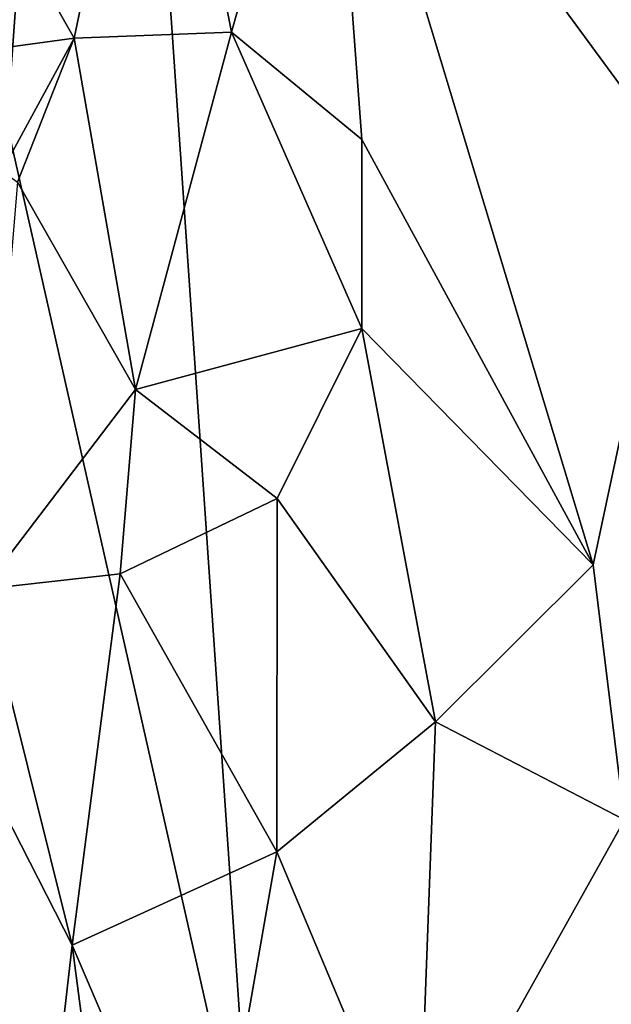
# Model space of a CAD drawing. Units: metres. Extents: x 24.5 to 30.2, y -12.3 to 12.7.
# Drawn here: x 25.9 to 26.6, y 4.2 to 5.3 of the extents above; entities that cross this region are included whole.
import ezdxf

# ---------------------------------------------------------------- set-up
doc = ezdxf.new("R2010")
doc.units = ezdxf.units.M

msp = doc.modelspace()

# ---------------------------------------------------------------- linework, layer by layer
at = {"layer": '1'}
for points in [[(25.8042, 5.8136, -1.603), (26.0238, 6.5491, -1.6), (25.9245, 5.1578, -1.6008)], [(25.9245, 5.1578, -1.6008), (26.0238, 6.5491, -1.6), (26.2042, 3.9213, -1.5997)], [(26.0238, 6.5491, -1.6), (28.2266, 4.7724, -1.5765), (26.2042, 3.9213, -1.5997)], [(28.2266, 4.7724, -1.5765), (26.0238, 6.5491, -1.6), (28.3483, 5.8465, -1.5744)], [(26.4085, 5.8591, -0.9948), (26.2895, 5.6549, -1.0222), (26.6874, 5.1128, -0.9201)], [(26.4085, 5.8591, -0.9948), (26.6874, 5.1128, -0.9201), (26.7831, 5.4944, -0.8771)], [(25.9286, 5.3834, -1.049), (26.0009, 5.2562, -1.0506), (26.0935, 5.7011, -1.045)], [(26.0935, 5.7011, -1.045), (26.0009, 5.2562, -1.0506), (26.1796, 5.263, -1.0393)], [(26.0935, 5.7011, -1.045), (26.1796, 5.263, -1.0393), (26.2895, 5.6549, -1.0222)], [(26.2895, 5.6549, -1.0222), (26.1796, 5.263, -1.0393), (26.3277, 5.1411, -1.0168)], [(26.2895, 5.6549, -1.0222), (26.3277, 5.1411, -1.0168), (26.5904, 4.6581, -0.9589)], [(26.2895, 5.6549, -1.0222), (26.5904, 4.6581, -0.9589), (26.6874, 5.1128, -0.9201)], [(25.9286, 5.3834, -1.049), (25.7529, 5.2228, -1.0246), (26.0009, 5.2562, -1.0506)], [(25.7529, 5.2228, -1.0246), (25.9188, 5.1056, -1.0466), (26.0009, 5.2562, -1.0506)], [(25.9188, 5.1056, -1.0466), (25.9365, 5.0928, -1.0489), (26.0009, 5.2562, -1.0506)], [(26.0009, 5.2562, -1.0506), (25.9365, 5.0928, -1.0489), (26.0704, 4.8574, -1.05)], [(26.0009, 5.2562, -1.0506), (26.0704, 4.8574, -1.05), (26.1796, 5.263, -1.0393)], [(26.1796, 5.263, -1.0393), (26.0704, 4.8574, -1.05), (26.3277, 4.9265, -1.0191)], [(26.1796, 5.263, -1.0393), (26.3277, 4.9265, -1.0191), (26.3277, 5.1411, -1.0168)], [(26.2042, 3.9213, -1.5997), (25.4893, 4.426, -1.6063), (25.9245, 5.1578, -1.6008)], [(26.3277, 5.1411, -1.0168), (26.3277, 4.9265, -1.0191), (26.5904, 4.6581, -0.9589)], [(26.5904, 4.6581, -0.9589), (26.6259, 4.3686, -0.9508), (26.6874, 5.1128, -0.9201)], [(25.9365, 5.0928, -1.0489), (25.8975, 4.6304, -1.044), (26.0704, 4.8574, -1.05)], [(26.0704, 4.8574, -1.05), (26.2313, 4.7337, -1.036), (26.3277, 4.9265, -1.0191)], [(26.3277, 4.9265, -1.0191), (26.2313, 4.7337, -1.036), (26.4114, 4.4797, -1.0056)], [(26.3277, 4.9265, -1.0191), (26.4114, 4.4797, -1.0056), (26.5904, 4.6581, -0.9589)], [(26.0704, 4.8574, -1.05), (25.8975, 4.6304, -1.044), (26.053, 4.6478, -1.0498)], [(26.0704, 4.8574, -1.05), (26.053, 4.6478, -1.0498), (26.2313, 4.7337, -1.036)], [(28.3219, 2.1119, -1.5748), (26.2042, 3.9213, -1.5997), (28.2266, 4.7724, -1.5765)], [(26.053, 4.6478, -1.0498), (26.2312, 4.3321, -1.0377), (26.2313, 4.7337, -1.036)], [(26.2313, 4.7337, -1.036), (26.2312, 4.3321, -1.0377), (26.4114, 4.4797, -1.0056)], [(26.4114, 4.4797, -1.0056), (26.6259, 4.3686, -0.9508), (26.5904, 4.6581, -0.9589)], [(25.8975, 4.6304, -1.044), (25.9986, 4.2262, -1.0502), (26.053, 4.6478, -1.0498)], [(26.053, 4.6478, -1.0498), (25.9986, 4.2262, -1.0502), (26.2312, 4.3321, -1.0377)], [(25.8922, 4.4341, -1.042), (25.9986, 4.2262, -1.0502), (25.8975, 4.6304, -1.044)], [(26.2312, 4.3321, -1.0377), (26.3915, 3.9493, -1.0139), (26.4114, 4.4797, -1.0056)], [(26.4114, 4.4797, -1.0056), (26.3915, 3.9493, -1.0139), (26.6259, 4.3686, -0.9508)], [(25.8922, 4.4341, -1.042), (25.7298, 3.7203, -1.0057), (25.9412, 3.7267, -1.045)], [(25.8922, 4.4341, -1.042), (25.9412, 3.7267, -1.045), (25.9986, 4.2262, -1.0502)], [(25.4995, 4.3253, -1.6053), (25.4893, 4.426, -1.6063), (26.2042, 3.9213, -1.5997)], [(26.6259, 4.3686, -0.9508), (26.3915, 3.9493, -1.0139), (26.6738, 3.8349, -0.9429)], [(25.9986, 4.2262, -1.0502), (26.1504, 3.8717, -1.0476), (26.2312, 4.3321, -1.0377)], [(26.2312, 4.3321, -1.0377), (26.1504, 3.8717, -1.0476), (26.3915, 3.9493, -1.0139)], [(25.4848, 4.1836, -1.6062), (25.4995, 4.3253, -1.6053), (26.2042, 3.9213, -1.5997)], [(25.9986, 4.2262, -1.0502), (25.9412, 3.7267, -1.045), (26.0883, 3.5419, -1.049)], [(25.9986, 4.2262, -1.0502), (26.0883, 3.5419, -1.049), (26.1504, 3.8717, -1.0476)], [(25.4976, 4.1159, -1.6066), (25.4848, 4.1836, -1.6062), (26.2042, 3.9213, -1.5997)]]:
    msp.add_3dface(points, dxfattribs=at)

doc.saveas('drawing.dxf')
